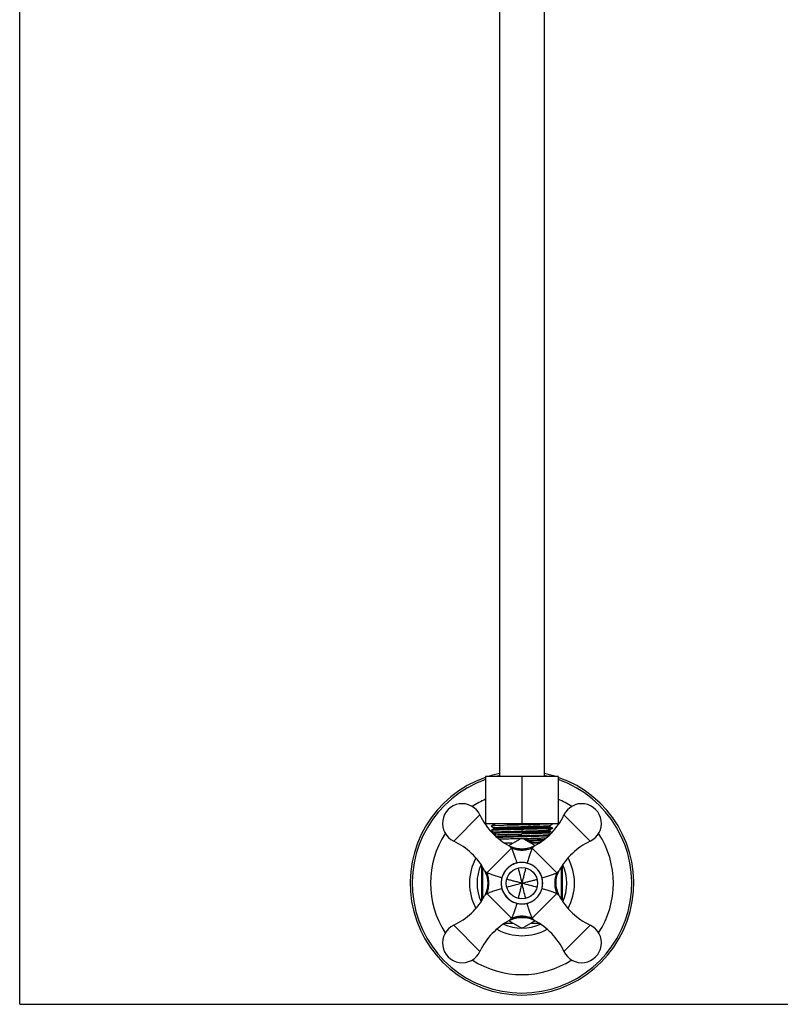
# Model space of a CAD drawing. Units: inches. Extents: x 0 to 8.5, y 0 to 11.
# Drawn here: x 0 to 4.2, y 0 to 5.5 of the extents above; entities that cross this region are included whole.
import ezdxf

# ---------------------------------------------------------------- set-up
doc = ezdxf.new("R2010")
doc.units = ezdxf.units.IN
doc.header["$LTSCALE"] = 0.717037
doc.header["$MEASUREMENT"] = 0
doc.layers.get('0').update_dxf_attribs({"linetype": 'CONTINUOUS'})

msp = doc.modelspace()

# ---------------------------------------------------------------- linework, layer by layer
at = {"color": 7, "linetype": 'CONTINUOUS'}
for p, q in [((0, 0), (0, 11)), ((2.6814, 10.5951), (2.6814, 1.2729)), ((2.9314, 10.5951), (2.9314, 1.2729)), ((3.0094, 1.2729), (2.6034, 1.2729)), ((2.6034, 1.2729), (2.6034, 1.0079)), ((2.8064, 1.2729), (2.8064, 1.0079)), ((3.0094, 1.2729), (3.0094, 1.0079)), ((3.0094, 1.0079), (2.6034, 1.0079)), ((2.634, 0.9952), (2.6496, 0.9862)), ((2.6355, 0.9962), (2.6346, 0.9959)), ((2.6383, 0.9966), (2.6355, 0.9962)), ((2.6496, 1.0046), (2.6369, 0.9972)), ((2.6495, 1.0079), (2.6495, 1.0044)), ((2.6495, 1.0044), (2.6496, 1.0046)), ((2.6508, 1.0039), (2.6495, 1.0043)), ((2.6496, 1.0046), (2.65, 1.0047)), ((2.7055, 0.9995), (2.6576, 0.9978)), ((2.7885, 1.0016), (2.7708, 1.0012)), ((2.8064, 1.002), (2.7885, 1.0016)), ((2.8243, 1.0024), (2.8064, 1.002)), ((2.842, 1.0028), (2.8243, 1.0024)), ((2.9551, 1.0062), (2.9072, 1.0045)), ((2.9625, 0.9985), (2.9631, 0.9987)), ((2.9625, 0.9915), (2.9632, 0.9919)), ((2.9631, 0.9987), (2.977, 1.0067)), ((2.9631, 0.9987), (2.9632, 0.9989)), ((2.9787, 0.983), (2.9631, 0.9921)), ((2.9632, 0.9919), (2.9632, 0.9989)), ((2.634, 0.9702), (2.6497, 0.9612)), ((2.6354, 0.9712), (2.6346, 0.9709)), ((2.6382, 0.9716), (2.6354, 0.9712)), ((2.6496, 0.9796), (2.6369, 0.9722)), ((2.6497, 0.9546), (2.6459, 0.9524)), ((2.6496, 0.9862), (2.6495, 0.9864)), ((2.6495, 0.9864), (2.6495, 0.9794)), ((2.65, 0.9791), (2.6495, 0.9794)), ((2.6497, 0.9612), (2.6495, 0.9614)), ((2.6495, 0.9614), (2.6495, 0.9544)), ((2.6497, 0.9546), (2.6495, 0.9544)), ((2.651, 0.9608), (2.6497, 0.9612)), ((2.8147, 0.9359), (2.798, 0.9354)), ((2.9718, 0.9572), (2.9553, 0.9562)), ((2.9619, 0.9483), (2.9631, 0.9487)), ((2.9631, 0.9737), (2.976, 0.9812)), ((2.9631, 0.9737), (2.9632, 0.9739)), ((2.9748, 0.9603), (2.9631, 0.9671)), ((2.9632, 0.9669), (2.9631, 0.9671)), ((2.9632, 0.9669), (2.9632, 0.9739)), ((2.9745, 0.9841), (2.9773, 0.9837)), ((2.9773, 0.9837), (2.9781, 0.9834)), ((2.7113, 0.8998), (2.7132, 0.9016)), ((2.7132, 0.9016), (2.7504, 0.9016)), ((2.7329, 0.8868), (2.7939, 0.922)), ((2.7466, 0.8799), (2.7356, 0.8853)), ((2.7504, 0.8969), (2.7504, 0.9016)), ((2.7706, 0.9262), (2.7884, 0.9266)), ((2.7884, 0.9266), (2.7937, 0.9267)), ((2.7937, 0.9267), (2.8064, 0.927)), ((2.8064, 0.9263), (2.8243, 0.9267)), ((2.8189, 0.922), (2.8799, 0.8868)), ((2.8243, 0.9267), (2.8421, 0.9271)), ((2.8256, 0.9181), (2.84, 0.9185)), ((2.8517, 0.9031), (2.8763, 0.9037)), ((2.8624, 0.9016), (2.8996, 0.9016)), ((2.8624, 0.9016), (2.8624, 0.8969)), ((2.8772, 0.8853), (2.8649, 0.8795)), ((2.887, 0.9128), (2.8721, 0.9124)), ((2.8993, 0.9132), (2.887, 0.9128)), ((2.8996, 0.9016), (2.9014, 0.8998)), ((2.761, 0.8746), (2.7466, 0.8799)), ((2.7757, 0.8707), (2.761, 0.8746)), ((2.7906, 0.8684), (2.7757, 0.8707)), ((2.7812, 0.8696), (2.7887, 0.8686)), ((2.7923, 0.8682), (2.7906, 0.8684)), ((2.8063, 0.8675), (2.7923, 0.8682)), ((2.8209, 0.8682), (2.8063, 0.8675)), ((2.8103, 0.8676), (2.8178, 0.8679)), ((2.8359, 0.8705), (2.8209, 0.8682)), ((2.5814, 0.7698), (2.5832, 0.7717)), ((3.0295, 0.7717), (3.0314, 0.7698)), ((2.5814, 0.5834), (2.5814, 0.7698)), ((2.5876, 0.5887), (2.5876, 0.7646)), ((2.5977, 0.7474), (2.6035, 0.7352)), ((3.0092, 0.7352), (3.015, 0.7474)), ((3.0251, 0.7646), (3.0251, 0.5887)), ((3.0314, 0.7698), (3.0314, 0.5834)), ((2.6031, 0.6169), (2.5977, 0.6058)), ((3.015, 0.6058), (3.0097, 0.6169)), ((2.5832, 0.5816), (2.5814, 0.5834)), ((3.0314, 0.5834), (3.0295, 0.5816)), ((2.7132, 0.4516), (2.7113, 0.4535)), ((2.7586, 0.4516), (2.7132, 0.4516)), ((2.7939, 0.4313), (2.7329, 0.4665)), ((2.7356, 0.468), (2.7478, 0.4738)), ((2.8799, 0.4665), (2.8189, 0.4313)), ((2.8996, 0.4516), (2.8542, 0.4516)), ((2.8661, 0.4733), (2.8772, 0.468)), ((2.9014, 0.4535), (2.8996, 0.4516)), ((0, 0), (8.5, 0))]:
    msp.add_line(p, q, dxfattribs=at)
at = {"color": 9, "linetype": 'CONTINUOUS'}
for p, q in [((2.5717, 1.0577), (2.4253, 0.9112)), ((3.1874, 0.9112), (3.041, 1.0577)), ((2.8064, 0.9763), (2.8064, 0.952)), ((2.7484, 0.8723), (2.7356, 0.8853)), ((2.8771, 0.8853), (2.8644, 0.8723)), ((2.6107, 0.7346), (2.7484, 0.8723)), ((2.8644, 0.8723), (3.002, 0.7346)), ((2.5977, 0.7474), (2.6107, 0.7346)), ((3.002, 0.7346), (3.015, 0.7474)), ((2.6107, 0.6186), (2.5977, 0.6058)), ((2.7484, 0.481), (2.6107, 0.6186)), ((3.002, 0.6186), (2.8644, 0.481)), ((3.015, 0.6058), (3.002, 0.6186)), ((2.4253, 0.442), (2.5717, 0.2956)), ((2.7356, 0.468), (2.7484, 0.481)), ((2.8644, 0.481), (2.8772, 0.468)), ((3.041, 0.2956), (3.1874, 0.442))]:
    msp.add_line(p, q, dxfattribs=at)
at = {"color": 7, "linetype": 'CONTINUOUS'}
for points in [[(2.8649, 0.8795), (2.8506, 0.8742), (2.8359, 0.8705)], [(2.6035, 0.7352), (2.6088, 0.7208), (2.6125, 0.7061), (2.6147, 0.6912), (2.6155, 0.676), (2.6146, 0.6608), (2.6123, 0.6459), (2.6084, 0.6312), (2.6031, 0.6169)], [(3.0097, 0.6169), (3.0043, 0.6312), (3.0005, 0.6459), (2.9981, 0.6608), (2.9973, 0.676), (2.998, 0.6912), (3.0002, 0.7061), (3.0039, 0.7208), (3.0092, 0.7352)], [(2.7478, 0.4738), (2.7622, 0.4791), (2.7769, 0.4828), (2.7918, 0.485), (2.807, 0.4857), (2.8222, 0.4849), (2.8371, 0.4825), (2.8518, 0.4787), (2.8661, 0.4733)]]:
    msp.add_lwpolyline(points, dxfattribs=at)
msp.add_circle((2.8064, 0.6766), 0.0875, dxfattribs=at)
for centre, radius, start, end in [((2.8064, 0.6766), 0.625, 108.968, 71.032), ((2.8064, 0.6766), 0.625, 101.5446, 107.128), ((2.8064, 0.6766), 0.625, 72.8712, 78.4554), ((2.4723, 1.0107), 0.11, 25.2505, 244.7495), ((3.1405, 1.0107), 0.11, 295.2505, 154.7495), ((2.9143, 1.2192), 0.3788, 205.2505, 241.8411), ((2.6984, 1.2192), 0.3788, 298.1589, 334.7495), ((3.1399, -14.7388), 15.7443, 91.34347, 91.58091), ((2.5638, 13.1794), 12.1798, 271.30872, 271.61565), ((2.6954, 0.123), 0.825, 92.6202, 93.058), ((2.9368, 1.1696), 0.2297, 274.3038, 274.5514), ((2.2638, 0.5687), 0.3788, 28.1589, 64.7495), ((2.8064, 0.9004), 0.025, 60, 120), ((2.4447, 16.2525), 15.3461, 271.47595, 271.5957), ((2.6259, 10.8227), 9.9222, 271.44593, 271.63588), ((2.7893, 4.4682), 3.5567, 271.7719, 272.1431), ((3.349, 0.5687), 0.3788, 115.2505, 151.8411), ((2.8072, 1.0261), 0.1586, 263.2936, 263.9141), ((2.807, 1.0241), 0.1566, 263.9137, 264.6407), ((2.8066, 1.0202), 0.1527, 264.6371, 266.0927), ((2.8063, 1.0176), 0.15, 266.1285, 270.0022), ((2.8064, 1.0286), 0.161, 269.9823, 271.406), ((2.8064, 0.6766), 0.116, 355.3134, 165.5159), ((2.8072, 0.6754), 0.1174, 121.3023, 125.2539), ((2.8052, 0.6788), 0.1136, 115.0733, 121.3338), ((2.806, 0.6786), 0.114, 100.9329, 104.5361), ((2.8063, 0.6769), 0.1158, 94.6859, 100.9401), ((2.8064, 0.6758), 0.1169, 85.3321, 94.6685), ((2.8064, 0.6766), 0.116, 75.5159, 85.2967), ((2.8051, 0.6773), 0.1145, 148.4397, 154.9698), ((2.8078, 0.6757), 0.1177, 144.8422, 148.4437), ((2.8072, 0.6766), 0.1169, 175.3323, 184.6683), ((2.8064, 0.6766), 0.116, 175.2968, 255.5159), ((2.8064, 0.6766), 0.116, 165.5159, 175.2968), ((2.8061, 0.6766), 0.1158, 184.6856, 190.9135), ((2.8064, 0.6766), 0.116, 4.7052, 14.4843), ((2.8064, 0.6766), 0.1159, 348.8878, 355.3134), ((2.8054, 0.6766), 0.117, 355.3405, 4.6656), ((2.2638, 0.7846), 0.3788, 295.2505, 331.8411), ((2.8044, 0.6762), 0.114, 190.9063, 194.5363), ((2.8064, 0.6766), 0.116, 280.9375, 334.8593), ((2.8049, 0.6776), 0.1178, 324.753, 328.6666), ((2.8077, 0.6759), 0.1145, 328.6649, 334.9047), ((2.8064, 0.6766), 0.116, 334.8593, 348.8878), ((2.809, 0.6761), 0.1133, 345.4548, 348.8999), ((3.349, 0.7846), 0.3788, 208.1589, 244.7495), ((2.8064, 0.6766), 0.116, 255.5159, 265.2967), ((2.8064, 0.6775), 0.1169, 265.3322, 274.6685), ((2.8064, 0.6766), 0.116, 265.2967, 274.6859), ((2.8064, 0.6764), 0.1158, 274.6859, 280.9375), ((2.8068, 0.6746), 0.114, 280.9304, 284.5361), ((2.8075, 0.6745), 0.1136, 295.0055, 301.5667), ((2.8056, 0.6778), 0.1174, 301.5322, 305.1636), ((2.4723, 0.3425), 0.11, 115.2505, 334.7495), ((2.9143, 0.134), 0.3788, 118.1589, 154.7495), ((2.6984, 0.134), 0.3788, 25.2505, 61.8411), ((3.1405, 0.3425), 0.11, 205.2505, 64.7495), ((2.8064, 0.4529), 0.025, 240, 300)]:
    msp.add_arc(centre, radius, start, end, dxfattribs=at)
at = {"color": 9, "linetype": 'CONTINUOUS'}
for radius, start, end in [(0.6135, 101.7632, 103.515), (0.6135, 76.485, 78.2368), (0.6135, 109.3383, 70.6617), (0.5107, 113.4265, 122.9559), (0.5107, 57.0441, 66.5735), (0.5107, 147.0547, 212.9453), (0.5107, 327.0547, 32.9453), (0.2934, 151.3244, 208.6756), (0.251, 155.4354, 204.5583), (0.251, 335.4354, 24.5583), (0.2934, 331.3244, 28.6756), (0.2267, 173.542, 186.4566), (0.2267, 353.542, 6.4566), (0.251, 245.6307, 294.3691), (0.2934, 241.3244, 298.6756), (0.5107, 237.0441, 302.9559)]:
    msp.add_arc((2.8064, 0.6766), radius, start, end, dxfattribs=at)
at = {"color": 7, "linetype": 'CONTINUOUS'}
for points, knots in [([(2.6576, 0.9978), (2.6538, 0.9977), (2.6484, 0.9974), (2.642, 0.9969), (2.6394, 0.9967), (2.6383, 0.9966)], [0, 0, 0, 0, 0.601801, 0.827122, 1, 1, 1, 1]), ([(2.65, 1.0047), (2.6503, 1.0048), (2.6511, 1.005), (2.6524, 1.0052), (2.6542, 1.0054), (2.6555, 1.0055), (2.6563, 1.0056)], [0, 0, 0, 0, 0.147628, 0.363497, 0.647707, 1, 1, 1, 1]), ([(2.6591, 0.9878), (2.6628, 0.988), (2.6715, 0.9885), (2.6863, 0.9892), (2.7046, 0.9898), (2.7257, 0.9905), (2.7492, 0.9911), (2.7742, 0.9918), (2.8002, 0.9924), (2.8263, 0.9931), (2.8519, 0.9938), (2.8761, 0.9944), (2.8984, 0.9951), (2.9155, 0.9957), (2.9277, 0.9961), (2.9356, 0.9964), (2.9425, 0.9968), (2.9486, 0.9971), (2.9535, 0.9974), (2.9575, 0.9978), (2.9601, 0.998), (2.9617, 0.9983), (2.9623, 0.9984), (2.9625, 0.9985)], [0, 0, 0, 0, 0.036733, 0.086169, 0.146889, 0.21719, 0.295073, 0.378344, 0.464643, 0.551535, 0.636546, 0.717283, 0.791429, 0.85692, 0.885817, 0.911872, 0.934916, 0.954781, 0.971308, 0.984399, 0.993981, 0.997438, 1, 1, 1, 1]), ([(2.6591, 0.9808), (2.6628, 0.9811), (2.6715, 0.9816), (2.6863, 0.9822), (2.7046, 0.9829), (2.7257, 0.9835), (2.7492, 0.9842), (2.7742, 0.9848), (2.8002, 0.9855), (2.8263, 0.9862), (2.8519, 0.9868), (2.8761, 0.9875), (2.8984, 0.9881), (2.9155, 0.9887), (2.9277, 0.9892), (2.9356, 0.9895), (2.9425, 0.9898), (2.9486, 0.9902), (2.9535, 0.9905), (2.9575, 0.9908), (2.9601, 0.9911), (2.9617, 0.9913), (2.9623, 0.9915), (2.9625, 0.9915)], [0, 0, 0, 0, 0.036733, 0.086169, 0.146889, 0.21719, 0.295073, 0.378344, 0.464643, 0.551535, 0.636546, 0.717283, 0.791429, 0.85692, 0.885817, 0.911872, 0.934916, 0.954781, 0.971308, 0.984399, 0.993981, 0.997438, 1, 1, 1, 1]), ([(2.9631, 0.9921), (2.963, 0.9921), (2.9627, 0.9923), (2.9621, 0.9924), (2.9613, 0.9925), (2.9599, 0.9927), (2.9576, 0.993), (2.9556, 0.9932), (2.9545, 0.9932)], [0, 0, 0, 0, 0.044138, 0.110903, 0.200837, 0.314116, 0.610833, 1, 1, 1, 1]), ([(2.9632, 0.9989), (2.9632, 0.9989), (2.9631, 0.999), (2.9628, 0.9992), (2.9624, 0.9993), (2.9621, 0.9993)], [0, 0, 0, 0, 0.109758, 0.302534, 1, 1, 1, 1]), ([(2.8064, 0.977), (2.7967, 0.9768), (2.7775, 0.9763), (2.7495, 0.9757), (2.7231, 0.975), (2.6992, 0.9743), (2.6783, 0.9737), (2.6612, 0.973), (2.6494, 0.9724), (2.6423, 0.972), (2.6394, 0.9717), (2.6382, 0.9716)], [0, 0, 0, 0, 0.172968, 0.341355, 0.499665, 0.643457, 0.768684, 0.871709, 0.949552, 0.978317, 1, 1, 1, 1]), ([(2.6495, 0.9864), (2.6495, 0.9864), (2.6496, 0.9865), (2.6499, 0.9866), (2.6503, 0.9868), (2.651, 0.9869), (2.652, 0.9871), (2.6534, 0.9872), (2.6557, 0.9875), (2.6577, 0.9877), (2.6591, 0.9878)], [0, 0, 0, 0, 0.023713, 0.045023, 0.073519, 0.152832, 0.262425, 0.402246, 0.572011, 1, 1, 1, 1]), ([(2.6495, 0.9614), (2.6495, 0.9614), (2.6497, 0.9616), (2.6499, 0.9617), (2.6504, 0.9618), (2.6512, 0.962), (2.6525, 0.9621), (2.6541, 0.9623), (2.656, 0.9625), (2.6583, 0.9627), (2.66, 0.9628), (2.6609, 0.9629)], [0, 0, 0, 0, 0.0228, 0.043983, 0.072448, 0.151781, 0.261307, 0.401069, 0.570996, 0.770826, 1, 1, 1, 1]), ([(2.6495, 0.9544), (2.6495, 0.9543), (2.6497, 0.9542), (2.6499, 0.9541), (2.6504, 0.954), (2.6511, 0.9538), (2.6523, 0.9536), (2.6538, 0.9535), (2.6557, 0.9533), (2.6578, 0.9531), (2.6594, 0.953), (2.6602, 0.9529)], [0, 0, 0, 0, 0.022923, 0.044124, 0.072639, 0.152154, 0.261885, 0.401756, 0.571566, 0.77107, 1, 1, 1, 1]), ([(2.6497, 0.9796), (2.6498, 0.9797), (2.6501, 0.9798), (2.6507, 0.9799), (2.6516, 0.9801), (2.6531, 0.9803), (2.6557, 0.9805), (2.6578, 0.9807), (2.6591, 0.9808)], [0, 0, 0, 0, 0.04299, 0.109052, 0.198798, 0.312301, 0.609867, 1, 1, 1, 1]), ([(2.8064, 0.9607), (2.7966, 0.9604), (2.7773, 0.9599), (2.7492, 0.9592), (2.7269, 0.9586), (2.7103, 0.958), (2.6991, 0.9577), (2.6889, 0.9573), (2.6796, 0.9569), (2.6716, 0.9566), (2.6647, 0.9562), (2.6597, 0.9559), (2.6564, 0.9556), (2.6544, 0.9554), (2.6528, 0.9552), (2.6515, 0.955), (2.6505, 0.9549), (2.65, 0.9547), (2.6498, 0.9546)], [0, 0, 0, 0, 0.187781, 0.369318, 0.53748, 0.614724, 0.686495, 0.752183, 0.811194, 0.862945, 0.907002, 0.943016, 0.957899, 0.970645, 0.981229, 0.989645, 0.995896, 1, 1, 1, 1]), ([(2.6576, 0.9471), (2.6667, 0.9475), (2.6877, 0.9483), (2.7225, 0.9493), (2.7629, 0.9503), (2.7916, 0.9509), (2.8064, 0.9513)], [0, 0, 0, 0, 0.183805, 0.422919, 0.701405, 1, 1, 1, 1]), ([(2.6608, 0.9379), (2.6647, 0.9381), (2.6735, 0.9386), (2.6885, 0.9392), (2.7067, 0.9399), (2.7276, 0.9405), (2.7506, 0.9412), (2.7751, 0.9418), (2.8004, 0.9425), (2.8259, 0.9431), (2.8509, 0.9437), (2.8747, 0.9444), (2.8966, 0.945), (2.9161, 0.9457), (2.9306, 0.9462), (2.9406, 0.9467), (2.9467, 0.947), (2.9519, 0.9473), (2.9562, 0.9476), (2.9594, 0.948), (2.9612, 0.9482), (2.9619, 0.9483)], [0, 0, 0, 0, 0.03832, 0.08861, 0.149539, 0.219456, 0.296484, 0.378539, 0.463414, 0.548828, 0.632474, 0.712115, 0.785584, 0.850928, 0.906347, 0.929876, 0.9504, 0.967763, 0.981868, 0.992637, 1, 1, 1, 1]), ([(2.6609, 0.9629), (2.6643, 0.9631), (2.6721, 0.9635), (2.6914, 0.9644), (2.7211, 0.9654), (2.7618, 0.9665), (2.7911, 0.9672), (2.8064, 0.9676)], [0, 0, 0, 0, 0.070665, 0.161773, 0.396805, 0.684666, 1, 1, 1, 1]), ([(2.798, 0.9354), (2.7849, 0.9351), (2.7597, 0.9345), (2.7243, 0.9335), (2.6977, 0.9326), (2.6797, 0.9319), (2.6719, 0.9316), (2.6684, 0.9314)], [0, 0, 0, 0, 0.303185, 0.582552, 0.819969, 0.917956, 1, 1, 1, 1]), ([(2.9552, 0.9812), (2.9461, 0.9807), (2.9251, 0.98), (2.8903, 0.979), (2.8498, 0.978), (2.8212, 0.9773), (2.8064, 0.977)], [0, 0, 0, 0, 0.183636, 0.422745, 0.701312, 1, 1, 1, 1]), ([(2.8064, 0.9676), (2.8162, 0.9679), (2.8354, 0.9683), (2.8635, 0.9691), (2.8857, 0.9697), (2.9023, 0.9702), (2.9135, 0.9706), (2.9237, 0.971), (2.9329, 0.9713), (2.941, 0.9717), (2.9479, 0.9721), (2.9529, 0.9724), (2.9562, 0.9727), (2.9582, 0.9728), (2.9599, 0.973), (2.9612, 0.9732), (2.9622, 0.9734), (2.9627, 0.9735), (2.9629, 0.9736)], [0, 0, 0, 0, 0.187512, 0.3688, 0.536762, 0.613933, 0.685654, 0.751321, 0.810342, 0.862142, 0.90629, 0.942433, 0.957394, 0.970224, 0.980903, 0.989422, 0.995782, 1, 1, 1, 1]), ([(2.8064, 0.9607), (2.8162, 0.9609), (2.8354, 0.9614), (2.8635, 0.9621), (2.8857, 0.9628), (2.9023, 0.9633), (2.9135, 0.9636), (2.9237, 0.964), (2.9329, 0.9644), (2.941, 0.9648), (2.9479, 0.9651), (2.9529, 0.9654), (2.9562, 0.9657), (2.9582, 0.9659), (2.9599, 0.9661), (2.9612, 0.9663), (2.9622, 0.9664), (2.9627, 0.9666), (2.9629, 0.9667)], [0, 0, 0, 0, 0.187512, 0.3688, 0.536762, 0.613933, 0.685654, 0.751321, 0.810342, 0.862142, 0.90629, 0.942433, 0.957394, 0.970224, 0.980903, 0.989422, 0.995782, 1, 1, 1, 1]), ([(2.9553, 0.9562), (2.9462, 0.9557), (2.9252, 0.955), (2.8904, 0.954), (2.8499, 0.953), (2.8212, 0.9523), (2.8064, 0.952)], [0, 0, 0, 0, 0.183492, 0.422544, 0.701171, 1, 1, 1, 1]), ([(2.9541, 0.9405), (2.951, 0.9403), (2.9438, 0.9399), (2.9316, 0.9393), (2.9167, 0.9387), (2.8924, 0.9379), (2.8582, 0.937), (2.8297, 0.9362), (2.8147, 0.9359)], [0, 0, 0, 0, 0.066903, 0.155146, 0.262772, 0.387569, 0.677451, 1, 1, 1, 1]), ([(2.9632, 0.9739), (2.9632, 0.9739), (2.9631, 0.9741), (2.9628, 0.9741), (2.9624, 0.9743), (2.9616, 0.9744), (2.9604, 0.9746), (2.9589, 0.9748), (2.957, 0.975), (2.9549, 0.9752), (2.9533, 0.9753), (2.9525, 0.9753)], [0, 0, 0, 0, 0.022703, 0.043796, 0.07222, 0.151611, 0.261296, 0.401198, 0.571118, 0.770809, 1, 1, 1, 1]), ([(2.9781, 0.9831), (2.978, 0.983), (2.9778, 0.9829), (2.9773, 0.9828), (2.9767, 0.9827), (2.9756, 0.9825), (2.9738, 0.9823), (2.9712, 0.9821), (2.9681, 0.9819), (2.9643, 0.9816), (2.9599, 0.9814), (2.9568, 0.9812), (2.9552, 0.9812)], [0, 0, 0, 0, 0.013518, 0.033489, 0.06006, 0.093269, 0.179595, 0.292354, 0.431334, 0.59608, 0.785879, 1, 1, 1, 1]), ([(2.9632, 0.9489), (2.9632, 0.9489), (2.9631, 0.9491), (2.9627, 0.9492), (2.9622, 0.9493), (2.961, 0.9495), (2.959, 0.9498), (2.9573, 0.95), (2.9563, 0.95)], [0, 0, 0, 0, 0.026142, 0.076837, 0.156252, 0.26528, 0.573135, 1, 1, 1, 1]), ([(2.6776, 0.9236), (2.6916, 0.9241), (2.7226, 0.925), (2.7537, 0.9258), (2.7706, 0.9262)], [0, 0, 0, 0, 0.452911, 1, 1, 1, 1]), ([(2.84, 0.9185), (2.8572, 0.9189), (2.8818, 0.9196), (2.9126, 0.9205), (2.9261, 0.9211), (2.9324, 0.9213)], [0, 0, 0, 0, 0.558683, 0.797841, 1, 1, 1, 1]), ([(2.8421, 0.9271), (2.8608, 0.9275), (2.8874, 0.9282), (2.9209, 0.9292), (2.9358, 0.9296), (2.9426, 0.9299)], [0, 0, 0, 0, 0.556248, 0.795908, 1, 1, 1, 1]), ([(2.7394, 0.7713), (2.738, 0.7704), (2.7328, 0.7665), (2.7278, 0.7621), (2.7243, 0.7587)], [0, 0, 0, 0, 0.249495, 1, 1, 1, 1]), ([(2.7774, 0.7889), (2.7756, 0.7885), (2.7687, 0.7865), (2.762, 0.7839), (2.7571, 0.7816)], [0, 0, 0, 0, 0.247076, 1, 1, 1, 1]), ([(2.8647, 0.7769), (2.8624, 0.7782), (2.853, 0.7832), (2.843, 0.7869), (2.8354, 0.7889)], [0, 0, 0, 0, 0.254254, 1, 1, 1, 1]), ([(2.8884, 0.7586), (2.8866, 0.7604), (2.8793, 0.7673), (2.8712, 0.7732), (2.8647, 0.7769)], [0, 0, 0, 0, 0.25155, 1, 1, 1, 1]), ([(2.7013, 0.7258), (2.7005, 0.7242), (2.6977, 0.7176), (2.6954, 0.7108), (2.6941, 0.7056)], [0, 0, 0, 0, 0.252938, 1, 1, 1, 1]), ([(2.7243, 0.7587), (2.7232, 0.7575), (2.7186, 0.7527), (2.7144, 0.7475), (2.7116, 0.7435)], [0, 0, 0, 0, 0.250401, 1, 1, 1, 1]), ([(2.9066, 0.7349), (2.9054, 0.7371), (2.9001, 0.7456), (2.8937, 0.7533), (2.8884, 0.7586)], [0, 0, 0, 0, 0.248474, 1, 1, 1, 1]), ([(2.9187, 0.7056), (2.918, 0.7082), (2.9149, 0.7183), (2.9106, 0.728), (2.9066, 0.7349)], [0, 0, 0, 0, 0.245733, 1, 1, 1, 1]), ([(2.6941, 0.6476), (2.6947, 0.6451), (2.6978, 0.635), (2.7021, 0.6252), (2.7061, 0.6183)], [0, 0, 0, 0, 0.245732, 1, 1, 1, 1]), ([(2.7061, 0.6183), (2.7073, 0.6162), (2.7126, 0.6077), (2.719, 0.5999), (2.7243, 0.5946)], [0, 0, 0, 0, 0.248474, 1, 1, 1, 1]), ([(2.8884, 0.5946), (2.8896, 0.5958), (2.8941, 0.6005), (2.8982, 0.6056), (2.9011, 0.6096)], [0, 0, 0, 0, 0.250387, 1, 1, 1, 1]), ([(2.9114, 0.6274), (2.9121, 0.629), (2.915, 0.6356), (2.9173, 0.6424), (2.9187, 0.6476)], [0, 0, 0, 0, 0.252952, 1, 1, 1, 1]), ([(2.7243, 0.5946), (2.7261, 0.5928), (2.7334, 0.586), (2.7416, 0.5801), (2.7481, 0.5763)], [0, 0, 0, 0, 0.251554, 1, 1, 1, 1]), ([(2.7481, 0.5763), (2.7504, 0.575), (2.7597, 0.5701), (2.7697, 0.5664), (2.7774, 0.5643)], [0, 0, 0, 0, 0.254251, 1, 1, 1, 1]), ([(2.8354, 0.5643), (2.8371, 0.5648), (2.844, 0.5667), (2.8507, 0.5693), (2.8555, 0.5716)], [0, 0, 0, 0, 0.247088, 1, 1, 1, 1]), ([(2.8732, 0.5818), (2.8745, 0.5828), (2.8799, 0.5867), (2.8849, 0.5911), (2.8884, 0.5946)], [0, 0, 0, 0, 0.249477, 1, 1, 1, 1])]:
    msp.add_open_spline(points, degree=3, knots=knots, dxfattribs=at)
at = {"color": 9, "linetype": 'CONTINUOUS'}
for points, knots in [([(2.7484, 0.8723), (2.7575, 0.8687), (2.7766, 0.8632), (2.8064, 0.8604), (2.8362, 0.8632), (2.8553, 0.8687), (2.8644, 0.8723)], [0, 0, 0, 0, 0.247109, 0.5, 0.752891, 1, 1, 1, 1]), ([(2.7484, 0.8723), (2.7504, 0.8676), (2.755, 0.8566), (2.7621, 0.8377), (2.7697, 0.8146), (2.7748, 0.7978), (2.7774, 0.7889)], [0, 0, 0, 0, 0.171712, 0.405803, 0.68576, 1, 1, 1, 1]), ([(2.8644, 0.8723), (2.8551, 0.8686), (2.8358, 0.8632), (2.8059, 0.8604), (2.7763, 0.8633), (2.7573, 0.8687), (2.7484, 0.8723)], [0, 0, 0, 0, 0.250662, 0.504822, 0.756414, 1, 1, 1, 1]), ([(2.8644, 0.8723), (2.8633, 0.87), (2.861, 0.8649), (2.8578, 0.8565), (2.8542, 0.8471), (2.8505, 0.8367), (2.8466, 0.8256), (2.8429, 0.8138), (2.8392, 0.8015), (2.8367, 0.7932), (2.8354, 0.7889)], [0, 0, 0, 0, 0.086547, 0.18882, 0.303998, 0.42961, 0.563508, 0.703808, 0.849555, 1, 1, 1, 1]), ([(2.6107, 0.6186), (2.6143, 0.6277), (2.6198, 0.6468), (2.6226, 0.6766), (2.6198, 0.7064), (2.6143, 0.7255), (2.6107, 0.7346)], [0, 0, 0, 0, 0.247109, 0.5, 0.752891, 1, 1, 1, 1]), ([(2.6941, 0.7056), (2.6898, 0.7069), (2.6815, 0.7094), (2.6692, 0.7132), (2.6574, 0.7169), (2.6463, 0.7207), (2.6359, 0.7245), (2.6264, 0.728), (2.6181, 0.7313), (2.613, 0.7335), (2.6107, 0.7346)], [0, 0, 0, 0, 0.150443, 0.296194, 0.436493, 0.570387, 0.696002, 0.811199, 0.913493, 1, 1, 1, 1]), ([(2.785, 0.7615), (2.7887, 0.7476), (2.7959, 0.7194), (2.8028, 0.691), (2.8064, 0.6766)], [0, 0, 0, 0, 0.491921, 1, 1, 1, 1]), ([(2.8278, 0.7615), (2.8259, 0.7546), (2.8232, 0.7442), (2.8196, 0.7302), (2.8169, 0.7196), (2.8143, 0.7089), (2.8108, 0.6946), (2.8082, 0.6838), (2.8064, 0.6766)], [0, 0, 0, 0, 0.244824, 0.369022, 0.494129, 0.619967, 0.746361, 1, 1, 1, 1]), ([(2.9187, 0.7056), (2.9229, 0.7069), (2.9313, 0.7094), (2.9436, 0.7132), (2.9553, 0.7169), (2.9665, 0.7207), (2.9768, 0.7245), (2.9863, 0.728), (2.9946, 0.7313), (2.9997, 0.7335), (3.002, 0.7346)], [0, 0, 0, 0, 0.150445, 0.296192, 0.436491, 0.570389, 0.696001, 0.811179, 0.913453, 1, 1, 1, 1]), ([(3.002, 0.6186), (2.9985, 0.6276), (2.9931, 0.6465), (2.9901, 0.6762), (2.9929, 0.7061), (2.9984, 0.7254), (3.002, 0.7346)], [0, 0, 0, 0, 0.243586, 0.495178, 0.749338, 1, 1, 1, 1]), ([(3.002, 0.7346), (2.9984, 0.7255), (2.993, 0.7064), (2.9901, 0.6766), (2.993, 0.6468), (2.9984, 0.6277), (3.002, 0.6186)], [0, 0, 0, 0, 0.247109, 0.5, 0.752891, 1, 1, 1, 1]), ([(2.8064, 0.6766), (2.7992, 0.6784), (2.7884, 0.681), (2.7741, 0.6846), (2.7634, 0.6872), (2.7528, 0.6899), (2.7388, 0.6934), (2.7284, 0.6961), (2.7215, 0.698)], [0, 0, 0, 0, 0.253639, 0.380033, 0.505871, 0.630978, 0.755176, 1, 1, 1, 1]), ([(2.7215, 0.6552), (2.7354, 0.659), (2.7636, 0.6662), (2.792, 0.6731), (2.8064, 0.6766)], [0, 0, 0, 0, 0.491901, 1, 1, 1, 1]), ([(2.8064, 0.6766), (2.8046, 0.6695), (2.802, 0.6587), (2.7984, 0.6444), (2.7958, 0.6337), (2.7931, 0.6231), (2.7896, 0.6091), (2.7869, 0.5987), (2.785, 0.5918)], [0, 0, 0, 0, 0.253639, 0.380033, 0.505871, 0.630978, 0.755176, 1, 1, 1, 1]), ([(2.8064, 0.6766), (2.8135, 0.6784), (2.8243, 0.681), (2.8386, 0.6846), (2.8493, 0.6872), (2.8599, 0.6899), (2.8739, 0.6934), (2.8843, 0.6961), (2.8912, 0.698)], [0, 0, 0, 0, 0.253639, 0.380033, 0.505871, 0.630978, 0.755176, 1, 1, 1, 1]), ([(2.8278, 0.5918), (2.824, 0.6056), (2.8168, 0.6339), (2.8099, 0.6622), (2.8064, 0.6766)], [0, 0, 0, 0, 0.491906, 1, 1, 1, 1]), ([(2.8064, 0.6766), (2.8208, 0.6731), (2.8491, 0.6662), (2.8774, 0.659), (2.8912, 0.6552)], [0, 0, 0, 0, 0.508088, 1, 1, 1, 1]), ([(2.6107, 0.6186), (2.6154, 0.6207), (2.6264, 0.6252), (2.6453, 0.6323), (2.6684, 0.64), (2.6852, 0.6451), (2.6941, 0.6476)], [0, 0, 0, 0, 0.171712, 0.405803, 0.68576, 1, 1, 1, 1]), ([(2.9187, 0.6476), (2.9276, 0.6451), (2.9443, 0.64), (2.9674, 0.6323), (2.9863, 0.6252), (2.9974, 0.6207), (3.002, 0.6186)], [0, 0, 0, 0, 0.31424, 0.594198, 0.828289, 1, 1, 1, 1]), ([(2.7774, 0.5643), (2.7761, 0.5601), (2.7736, 0.5517), (2.7698, 0.5394), (2.7661, 0.5277), (2.7623, 0.5165), (2.7585, 0.5062), (2.755, 0.4967), (2.7517, 0.4884), (2.7495, 0.4833), (2.7484, 0.481)], [0, 0, 0, 0, 0.150445, 0.296195, 0.436494, 0.570387, 0.695998, 0.811188, 0.913477, 1, 1, 1, 1]), ([(2.8644, 0.481), (2.8623, 0.4856), (2.8578, 0.4967), (2.8507, 0.5155), (2.843, 0.5387), (2.8379, 0.5554), (2.8354, 0.5643)], [0, 0, 0, 0, 0.171711, 0.405803, 0.685761, 1, 1, 1, 1]), ([(2.7484, 0.481), (2.7576, 0.4846), (2.7769, 0.4901), (2.8068, 0.4929), (2.8365, 0.4899), (2.8554, 0.4845), (2.8644, 0.481)], [0, 0, 0, 0, 0.250662, 0.504822, 0.756414, 1, 1, 1, 1]), ([(2.8644, 0.481), (2.8553, 0.4846), (2.8362, 0.49), (2.8064, 0.4929), (2.7766, 0.49), (2.7575, 0.4846), (2.7484, 0.481)], [0, 0, 0, 0, 0.247109, 0.5, 0.752891, 1, 1, 1, 1])]:
    msp.add_open_spline(points, degree=3, knots=knots, dxfattribs=at)

doc.saveas('drawing.dxf')
